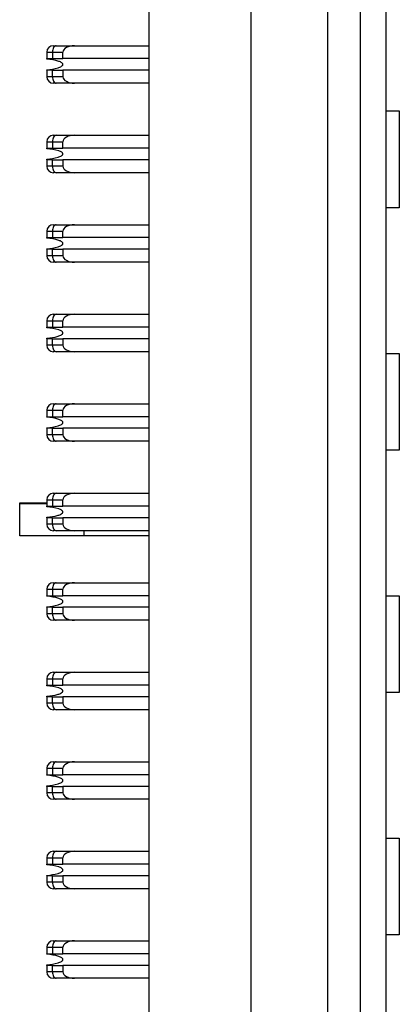
# Model space of a CAD drawing. Units: inches. Extents: x 0.1 to 10.1, y 0.1 to 6.5.
# Drawn here: x 3.2 to 3.4, y 3.3 to 3.9 of the extents above; entities that cross this region are included whole.
import ezdxf

# ---------------------------------------------------------------- set-up
doc = ezdxf.new("R2010")
doc.units = ezdxf.units.IN
doc.header["$LTSCALE"] = 0.6
doc.header["$MEASUREMENT"] = 0

msp = doc.modelspace()

# ---------------------------------------------------------------- linework, layer by layer
at = {"color": 7, "linetype": 'Continuous', "lineweight": 25}
for p, q in [((3.28854, 5.45031), (3.28854, 2.72031)), ((3.35055, 5.411), (3.35055, 2.76061)), ((3.3976, 3.09877), (3.3976, 5.07284)), ((3.41728, 5.07284), (3.41728, 3.09877)), ((3.43303, 3.09877), (3.43303, 5.07284)), ((3.22634, 3.9297), (3.22634, 3.92577)), ((3.22634, 3.9297), (3.22978, 3.9297)), ((3.22978, 3.9297), (3.22978, 3.92577)), ((3.22978, 3.9297), (3.23618, 3.9297)), ((3.23027, 3.93364), (3.232, 3.93364)), ((3.232, 3.93364), (3.24318, 3.93364)), ((3.23618, 3.92577), (3.23618, 3.9297)), ((3.24318, 3.93364), (3.28854, 3.93364)), ((3.22634, 3.92577), (3.22978, 3.92577)), ((3.22634, 3.92545), (3.22634, 3.92577)), ((3.22978, 3.92577), (3.23618, 3.92577)), ((3.28854, 3.92577), (3.23618, 3.92577)), ((3.22634, 3.91868), (3.22634, 3.919)), ((3.22634, 3.91868), (3.22634, 3.91474)), ((3.22978, 3.91868), (3.22634, 3.91868)), ((3.22978, 3.91474), (3.22978, 3.91868)), ((3.22978, 3.91868), (3.23618, 3.91868)), ((3.23618, 3.91868), (3.23618, 3.91474)), ((3.28854, 3.91868), (3.23618, 3.91868)), ((3.22978, 3.91474), (3.22634, 3.91474)), ((3.23618, 3.91474), (3.22978, 3.91474)), ((3.24318, 3.91081), (3.232, 3.91081)), ((3.28854, 3.91081), (3.24318, 3.91081)), ((3.43303, 3.89388), (3.44112, 3.89388)), ((3.44112, 3.89388), (3.44112, 3.83482)), ((3.22634, 3.87518), (3.22978, 3.87518)), ((3.22634, 3.87518), (3.22634, 3.87124)), ((3.22978, 3.87518), (3.22978, 3.87124)), ((3.22978, 3.87518), (3.23618, 3.87518)), ((3.232, 3.87911), (3.24318, 3.87911)), ((3.23618, 3.87124), (3.23618, 3.87518)), ((3.24318, 3.87911), (3.28854, 3.87911)), ((3.22634, 3.87124), (3.22978, 3.87124)), ((3.22634, 3.87092), (3.22634, 3.87124)), ((3.22978, 3.87124), (3.23618, 3.87124)), ((3.28854, 3.87124), (3.23618, 3.87124)), ((3.22634, 3.86415), (3.22634, 3.86447)), ((3.22634, 3.86415), (3.22634, 3.86022)), ((3.22978, 3.86415), (3.22634, 3.86415)), ((3.22978, 3.86022), (3.22978, 3.86415)), ((3.22978, 3.86415), (3.23618, 3.86415)), ((3.23618, 3.86415), (3.23618, 3.86022)), ((3.28854, 3.86415), (3.23618, 3.86415)), ((3.22978, 3.86022), (3.22634, 3.86022)), ((3.23618, 3.86022), (3.22978, 3.86022)), ((3.24318, 3.85628), (3.232, 3.85628)), ((3.28854, 3.85628), (3.24318, 3.85628)), ((3.44112, 3.83482), (3.43303, 3.83482)), ((3.23027, 3.82459), (3.232, 3.82459)), ((3.232, 3.82459), (3.24318, 3.82459)), ((3.24318, 3.82459), (3.28854, 3.82459)), ((3.22634, 3.82065), (3.22634, 3.81671)), ((3.22634, 3.82065), (3.22978, 3.82065)), ((3.22634, 3.81671), (3.22978, 3.81671)), ((3.22634, 3.81639), (3.22634, 3.81671)), ((3.22978, 3.82065), (3.22978, 3.81671)), ((3.22978, 3.82065), (3.23618, 3.82065)), ((3.22978, 3.81671), (3.23618, 3.81671)), ((3.23618, 3.81671), (3.23618, 3.82065)), ((3.28854, 3.81671), (3.23618, 3.81671)), ((3.22634, 3.80963), (3.22634, 3.80994)), ((3.22634, 3.80963), (3.22634, 3.80569)), ((3.22978, 3.80963), (3.22634, 3.80963)), ((3.22978, 3.80569), (3.22978, 3.80963)), ((3.22978, 3.80963), (3.23618, 3.80963)), ((3.23618, 3.80963), (3.23618, 3.80569)), ((3.28854, 3.80963), (3.23618, 3.80963)), ((3.22978, 3.80569), (3.22634, 3.80569)), ((3.23618, 3.80569), (3.22978, 3.80569)), ((3.24318, 3.80175), (3.232, 3.80175)), ((3.28854, 3.80175), (3.24318, 3.80175)), ((3.232, 3.77006), (3.24318, 3.77006)), ((3.24318, 3.77006), (3.28854, 3.77006)), ((3.22634, 3.76612), (3.22978, 3.76612)), ((3.22634, 3.76612), (3.22634, 3.76218)), ((3.22634, 3.76218), (3.22978, 3.76218)), ((3.22634, 3.76187), (3.22634, 3.76218)), ((3.22978, 3.76612), (3.22978, 3.76218)), ((3.22978, 3.76612), (3.23618, 3.76612)), ((3.22978, 3.76218), (3.23618, 3.76218)), ((3.23618, 3.76218), (3.23618, 3.76612)), ((3.28854, 3.76218), (3.23618, 3.76218)), ((3.22634, 3.7551), (3.22634, 3.75542)), ((3.22634, 3.7551), (3.22634, 3.75116)), ((3.22978, 3.7551), (3.22634, 3.7551)), ((3.22978, 3.75116), (3.22978, 3.7551)), ((3.22978, 3.7551), (3.23618, 3.7551)), ((3.23618, 3.7551), (3.23618, 3.75116)), ((3.28854, 3.7551), (3.23618, 3.7551)), ((3.22978, 3.75116), (3.22634, 3.75116)), ((3.23618, 3.75116), (3.22978, 3.75116)), ((3.24318, 3.74722), (3.232, 3.74722)), ((3.28854, 3.74722), (3.24318, 3.74722)), ((3.43303, 3.74624), (3.44112, 3.74624)), ((3.44112, 3.74624), (3.44112, 3.68718)), ((3.23027, 3.71553), (3.232, 3.71553)), ((3.232, 3.71553), (3.24318, 3.71553)), ((3.24318, 3.71553), (3.28854, 3.71553)), ((3.22634, 3.71159), (3.22634, 3.70766)), ((3.22634, 3.71159), (3.22978, 3.71159)), ((3.22634, 3.70766), (3.22978, 3.70766)), ((3.22634, 3.70734), (3.22634, 3.70766)), ((3.22978, 3.71159), (3.22978, 3.70766)), ((3.22978, 3.71159), (3.23618, 3.71159)), ((3.22978, 3.70766), (3.23618, 3.70766)), ((3.23618, 3.70766), (3.23618, 3.71159)), ((3.28854, 3.70766), (3.23618, 3.70766)), ((3.22634, 3.70057), (3.22634, 3.70089)), ((3.22634, 3.70057), (3.22634, 3.69663)), ((3.22978, 3.70057), (3.22634, 3.70057)), ((3.22978, 3.69663), (3.22634, 3.69663)), ((3.22978, 3.69663), (3.22978, 3.70057)), ((3.22978, 3.70057), (3.23618, 3.70057)), ((3.23618, 3.69663), (3.22978, 3.69663)), ((3.23618, 3.70057), (3.23618, 3.69663)), ((3.28854, 3.70057), (3.23618, 3.70057)), ((3.24318, 3.6927), (3.232, 3.6927)), ((3.28854, 3.6927), (3.24318, 3.6927)), ((3.44112, 3.68718), (3.43303, 3.68718)), ((3.232, 3.661), (3.24318, 3.661)), ((3.24318, 3.661), (3.28854, 3.661)), ((3.2098, 3.65476), (3.2098, 3.65515)), ((3.2098, 3.65515), (3.22634, 3.65515)), ((3.2098, 3.63507), (3.2098, 3.65476)), ((3.2098, 3.65476), (3.22634, 3.65476)), ((3.22634, 3.65707), (3.22978, 3.65707)), ((3.22634, 3.65707), (3.22634, 3.65313)), ((3.22634, 3.65313), (3.22978, 3.65313)), ((3.22634, 3.65281), (3.22634, 3.65313)), ((3.22978, 3.65707), (3.22978, 3.65313)), ((3.22978, 3.65707), (3.23618, 3.65707)), ((3.22978, 3.65313), (3.23618, 3.65313)), ((3.23618, 3.65313), (3.23618, 3.65707)), ((3.28854, 3.65313), (3.23618, 3.65313)), ((3.22634, 3.64604), (3.22634, 3.64636)), ((3.22634, 3.64604), (3.22634, 3.64211)), ((3.22978, 3.64604), (3.22634, 3.64604)), ((3.22978, 3.64211), (3.22634, 3.64211)), ((3.22978, 3.64211), (3.22978, 3.64604)), ((3.22978, 3.64604), (3.23618, 3.64604)), ((3.23618, 3.64211), (3.22978, 3.64211)), ((3.23618, 3.64604), (3.23618, 3.64211)), ((3.28854, 3.64604), (3.23618, 3.64604)), ((3.24917, 3.63507), (3.2098, 3.63507)), ((3.24318, 3.63817), (3.232, 3.63817)), ((3.28854, 3.63817), (3.24318, 3.63817)), ((3.24917, 3.63507), (3.24917, 3.63817)), ((3.28854, 3.63507), (3.24917, 3.63507)), ((3.23027, 3.60648), (3.232, 3.60648)), ((3.232, 3.60648), (3.24318, 3.60648)), ((3.24318, 3.60648), (3.28854, 3.60648)), ((3.22634, 3.60254), (3.22978, 3.60254)), ((3.22634, 3.60254), (3.22634, 3.5986)), ((3.22978, 3.60254), (3.22978, 3.5986)), ((3.22978, 3.60254), (3.23618, 3.60254)), ((3.23618, 3.5986), (3.23618, 3.60254)), ((3.22634, 3.5986), (3.22978, 3.5986)), ((3.22634, 3.59828), (3.22634, 3.5986)), ((3.22978, 3.5986), (3.23618, 3.5986)), ((3.28854, 3.5986), (3.23618, 3.5986)), ((3.43303, 3.5986), (3.44112, 3.5986)), ((3.44112, 3.5986), (3.44112, 3.53955)), ((3.22634, 3.59152), (3.22634, 3.59183)), ((3.22634, 3.59152), (3.22634, 3.58758)), ((3.22978, 3.59152), (3.22634, 3.59152)), ((3.22978, 3.58758), (3.22634, 3.58758)), ((3.22978, 3.58758), (3.22978, 3.59152)), ((3.22978, 3.59152), (3.23618, 3.59152)), ((3.23618, 3.58758), (3.22978, 3.58758)), ((3.23618, 3.59152), (3.23618, 3.58758)), ((3.28854, 3.59152), (3.23618, 3.59152)), ((3.24318, 3.58364), (3.232, 3.58364)), ((3.28854, 3.58364), (3.24318, 3.58364)), ((3.232, 3.55195), (3.24318, 3.55195)), ((3.24318, 3.55195), (3.28854, 3.55195)), ((3.22634, 3.54801), (3.22978, 3.54801)), ((3.22634, 3.54801), (3.22634, 3.54407)), ((3.22978, 3.54801), (3.22978, 3.54407)), ((3.22978, 3.54801), (3.23618, 3.54801)), ((3.23618, 3.54407), (3.23618, 3.54801)), ((3.22634, 3.54407), (3.22978, 3.54407)), ((3.22634, 3.54376), (3.22634, 3.54407)), ((3.22978, 3.54407), (3.23618, 3.54407)), ((3.28854, 3.54407), (3.23618, 3.54407)), ((3.44112, 3.53955), (3.43303, 3.53955)), ((3.22634, 3.53699), (3.22634, 3.53731)), ((3.22634, 3.53699), (3.22634, 3.53305)), ((3.22978, 3.53699), (3.22634, 3.53699)), ((3.22978, 3.53305), (3.22634, 3.53305)), ((3.22978, 3.53305), (3.22978, 3.53699)), ((3.22978, 3.53699), (3.23618, 3.53699)), ((3.23618, 3.53305), (3.22978, 3.53305)), ((3.23618, 3.53699), (3.23618, 3.53305)), ((3.28854, 3.53699), (3.23618, 3.53699)), ((3.24318, 3.52911), (3.232, 3.52911)), ((3.28854, 3.52911), (3.24318, 3.52911)), ((3.23027, 3.49742), (3.232, 3.49742)), ((3.232, 3.49742), (3.24318, 3.49742)), ((3.24318, 3.49742), (3.28854, 3.49742)), ((3.22634, 3.49348), (3.22978, 3.49348)), ((3.22634, 3.49348), (3.22634, 3.48955)), ((3.22978, 3.49348), (3.22978, 3.48955)), ((3.22978, 3.49348), (3.23618, 3.49348)), ((3.23618, 3.48955), (3.23618, 3.49348)), ((3.22634, 3.48955), (3.22978, 3.48955)), ((3.22634, 3.48923), (3.22634, 3.48955)), ((3.22978, 3.48955), (3.23618, 3.48955)), ((3.28854, 3.48955), (3.23618, 3.48955)), ((3.22634, 3.48246), (3.22634, 3.48278)), ((3.22634, 3.48246), (3.22634, 3.47852)), ((3.22978, 3.48246), (3.22634, 3.48246)), ((3.22978, 3.47852), (3.22978, 3.48246)), ((3.22978, 3.48246), (3.23618, 3.48246)), ((3.23618, 3.48246), (3.23618, 3.47852)), ((3.28854, 3.48246), (3.23618, 3.48246)), ((3.22978, 3.47852), (3.22634, 3.47852)), ((3.23618, 3.47852), (3.22978, 3.47852)), ((3.24318, 3.47459), (3.232, 3.47459)), ((3.28854, 3.47459), (3.24318, 3.47459)), ((3.43303, 3.45096), (3.44112, 3.45096)), ((3.44112, 3.45096), (3.44112, 3.39191)), ((3.232, 3.44289), (3.24318, 3.44289)), ((3.24318, 3.44289), (3.28854, 3.44289)), ((3.22634, 3.43896), (3.22978, 3.43896)), ((3.22634, 3.43896), (3.22634, 3.43502)), ((3.22978, 3.43896), (3.22978, 3.43502)), ((3.22978, 3.43896), (3.23618, 3.43896)), ((3.23618, 3.43502), (3.23618, 3.43896)), ((3.22634, 3.43502), (3.22978, 3.43502)), ((3.22634, 3.4347), (3.22634, 3.43502)), ((3.22978, 3.43502), (3.23618, 3.43502)), ((3.28854, 3.43502), (3.23618, 3.43502)), ((3.22634, 3.42793), (3.22634, 3.42825)), ((3.22634, 3.42793), (3.22634, 3.424)), ((3.22978, 3.42793), (3.22634, 3.42793)), ((3.22978, 3.424), (3.22978, 3.42793)), ((3.22978, 3.42793), (3.23618, 3.42793)), ((3.23618, 3.42793), (3.23618, 3.424)), ((3.28854, 3.42793), (3.23618, 3.42793)), ((3.22978, 3.424), (3.22634, 3.424)), ((3.23618, 3.424), (3.22978, 3.424)), ((3.24318, 3.42006), (3.232, 3.42006)), ((3.28854, 3.42006), (3.24318, 3.42006)), ((3.44112, 3.39191), (3.43303, 3.39191)), ((3.22634, 3.38443), (3.22978, 3.38443)), ((3.22634, 3.38443), (3.22634, 3.38049)), ((3.22978, 3.38443), (3.22978, 3.38049)), ((3.22978, 3.38443), (3.23618, 3.38443)), ((3.23027, 3.38837), (3.232, 3.38837)), ((3.232, 3.38837), (3.24318, 3.38837)), ((3.23618, 3.38049), (3.23618, 3.38443)), ((3.24318, 3.38837), (3.28854, 3.38837)), ((3.22634, 3.38049), (3.22978, 3.38049)), ((3.22634, 3.38017), (3.22634, 3.38049)), ((3.22978, 3.38049), (3.23618, 3.38049)), ((3.28854, 3.38049), (3.23618, 3.38049)), ((3.22634, 3.37341), (3.22634, 3.37372)), ((3.22634, 3.37341), (3.22634, 3.36947)), ((3.22978, 3.37341), (3.22634, 3.37341)), ((3.22978, 3.36947), (3.22978, 3.37341)), ((3.22978, 3.37341), (3.23618, 3.37341)), ((3.23618, 3.37341), (3.23618, 3.36947)), ((3.28854, 3.37341), (3.23618, 3.37341)), ((3.22978, 3.36947), (3.22634, 3.36947)), ((3.23618, 3.36947), (3.22978, 3.36947)), ((3.24318, 3.36553), (3.232, 3.36553)), ((3.28854, 3.36553), (3.24318, 3.36553))]:
    msp.add_line(p, q, dxfattribs=at)
at = {"color": 7, "linetype": 'Continuous', "lineweight": 25, "flags": 128}
for points in [[(3.232, 3.93364), (3.23156, 3.93357), (3.23115, 3.93334), (3.23077, 3.93298), (3.23043, 3.93249), (3.23016, 3.93189), (3.22995, 3.93121), (3.22983, 3.93047), (3.22978, 3.9297)], [(3.22978, 3.91474), (3.22983, 3.91398), (3.22995, 3.91324), (3.23016, 3.91256), (3.23043, 3.91196), (3.23077, 3.91147), (3.23115, 3.91111), (3.23156, 3.91088), (3.232, 3.91081)], [(3.232, 3.87911), (3.23156, 3.87904), (3.23115, 3.87881), (3.23077, 3.87845), (3.23043, 3.87796), (3.23016, 3.87736), (3.22995, 3.87668), (3.22983, 3.87594), (3.22978, 3.87518)], [(3.22978, 3.86022), (3.22983, 3.85945), (3.22995, 3.85871), (3.23016, 3.85803), (3.23043, 3.85743), (3.23077, 3.85694), (3.23115, 3.85658), (3.23156, 3.85635), (3.232, 3.85628)], [(3.232, 3.82459), (3.23156, 3.82451), (3.23115, 3.82429), (3.23077, 3.82392), (3.23043, 3.82343), (3.23016, 3.82284), (3.22995, 3.82216), (3.22983, 3.82142), (3.22978, 3.82065)], [(3.22978, 3.80569), (3.22983, 3.80492), (3.22995, 3.80418), (3.23016, 3.8035), (3.23043, 3.8029), (3.23077, 3.80242), (3.23115, 3.80205), (3.23156, 3.80183), (3.232, 3.80175)], [(3.232, 3.77006), (3.23156, 3.76998), (3.23115, 3.76976), (3.23077, 3.7694), (3.23043, 3.76891), (3.23016, 3.76831), (3.22995, 3.76763), (3.22983, 3.76689), (3.22978, 3.76612)], [(3.22978, 3.75116), (3.22983, 3.75039), (3.22995, 3.74965), (3.23016, 3.74897), (3.23043, 3.74838), (3.23077, 3.74789), (3.23115, 3.74752), (3.23156, 3.7473), (3.232, 3.74722)], [(3.232, 3.71553), (3.23156, 3.71546), (3.23115, 3.71523), (3.23077, 3.71487), (3.23043, 3.71438), (3.23016, 3.71378), (3.22995, 3.7131), (3.22983, 3.71236), (3.22978, 3.71159)], [(3.22978, 3.69663), (3.22983, 3.69587), (3.22995, 3.69513), (3.23016, 3.69445), (3.23043, 3.69385), (3.23077, 3.69336), (3.23115, 3.693), (3.23156, 3.69277), (3.232, 3.6927)], [(3.232, 3.661), (3.23156, 3.66093), (3.23115, 3.6607), (3.23077, 3.66034), (3.23043, 3.65985), (3.23016, 3.65925), (3.22995, 3.65857), (3.22983, 3.65783), (3.22978, 3.65707)], [(3.22978, 3.64211), (3.22983, 3.64134), (3.22995, 3.6406), (3.23016, 3.63992), (3.23043, 3.63932), (3.23077, 3.63883), (3.23115, 3.63847), (3.23156, 3.63824), (3.232, 3.63817)], [(3.232, 3.60648), (3.23156, 3.6064), (3.23115, 3.60618), (3.23077, 3.60581), (3.23043, 3.60532), (3.23016, 3.60473), (3.22995, 3.60405), (3.22983, 3.60331), (3.22978, 3.60254)], [(3.22978, 3.58758), (3.22983, 3.58681), (3.22995, 3.58607), (3.23016, 3.58539), (3.23043, 3.58479), (3.23077, 3.58431), (3.23115, 3.58394), (3.23156, 3.58372), (3.232, 3.58364)], [(3.232, 3.55195), (3.23156, 3.55187), (3.23115, 3.55165), (3.23077, 3.55129), (3.23043, 3.5508), (3.23016, 3.5502), (3.22995, 3.54952), (3.22983, 3.54878), (3.22978, 3.54801)], [(3.22978, 3.53305), (3.22983, 3.53228), (3.22995, 3.53154), (3.23016, 3.53086), (3.23043, 3.53027), (3.23077, 3.52978), (3.23115, 3.52941), (3.23156, 3.52919), (3.232, 3.52911)], [(3.232, 3.49742), (3.23156, 3.49735), (3.23115, 3.49712), (3.23077, 3.49676), (3.23043, 3.49627), (3.23016, 3.49567), (3.22995, 3.49499), (3.22983, 3.49425), (3.22978, 3.49348)], [(3.22978, 3.47852), (3.22983, 3.47776), (3.22995, 3.47702), (3.23016, 3.47634), (3.23043, 3.47574), (3.23077, 3.47525), (3.23115, 3.47489), (3.23156, 3.47466), (3.232, 3.47459)], [(3.232, 3.44289), (3.23156, 3.44282), (3.23115, 3.44259), (3.23077, 3.44223), (3.23043, 3.44174), (3.23016, 3.44114), (3.22995, 3.44046), (3.22983, 3.43972), (3.22978, 3.43896)], [(3.22978, 3.424), (3.22983, 3.42323), (3.22995, 3.42249), (3.23016, 3.42181), (3.23043, 3.42121), (3.23077, 3.42072), (3.23115, 3.42036), (3.23156, 3.42013), (3.232, 3.42006)], [(3.232, 3.38837), (3.23156, 3.38829), (3.23115, 3.38807), (3.23077, 3.3877), (3.23043, 3.38721), (3.23016, 3.38662), (3.22995, 3.38594), (3.22983, 3.3852), (3.22978, 3.38443)], [(3.22978, 3.36947), (3.22983, 3.3687), (3.22995, 3.36796), (3.23016, 3.36728), (3.23043, 3.36668), (3.23077, 3.36619), (3.23115, 3.36583), (3.23156, 3.36561), (3.232, 3.36553)]]:
    msp.add_lwpolyline(points, dxfattribs=at)
at = {"color": 7, "linetype": 'Continuous', "lineweight": 25}
for centre, start, end in [((3.23027, 3.9297), 90, 180), ((3.23027, 3.91474), 180, 270), ((3.23027, 3.87518), 90, 180), ((3.23027, 3.86022), 180, 270), ((3.23027, 3.82065), 90, 180), ((3.23027, 3.80569), 180, 270), ((3.23027, 3.76612), 90, 180), ((3.23027, 3.75116), 180, 270), ((3.23027, 3.71159), 90, 180), ((3.23027, 3.69663), 180, 270), ((3.23027, 3.65707), 90, 180), ((3.23027, 3.64211), 180, 270), ((3.23027, 3.60254), 90, 180), ((3.23027, 3.58758), 180, 270), ((3.23027, 3.54801), 90, 180), ((3.23027, 3.53305), 180, 270), ((3.23027, 3.49348), 90, 180), ((3.23027, 3.47852), 180, 270), ((3.23027, 3.43896), 90, 180), ((3.23027, 3.424), 180, 270), ((3.23027, 3.38443), 90, 180), ((3.23027, 3.36947), 180, 270)]:
    msp.add_arc(centre, 0.00394, start, end, dxfattribs=at)
for centre, major_axis, start_param, end_param in [((3.24318, 3.9297), (0.007, 0), 1.570796, 3.141593), ((3.24318, 3.91474), (-0.007, 0), 0, 1.570796), ((3.24318, 3.87518), (0.007, 0), 1.570796, 3.141593), ((3.24318, 3.86022), (-0.007, 0), 0, 1.570796), ((3.24318, 3.82065), (0.007, 0), 1.570796, 3.141593), ((3.24318, 3.80569), (-0.007, 0), 0, 1.570796), ((3.24318, 3.76612), (0.007, 0), 1.570796, 3.141593), ((3.24318, 3.75116), (-0.007, 0), 0, 1.570796), ((3.24318, 3.71159), (0.007, 0), 1.570796, 3.141593), ((3.24318, 3.69663), (-0.007, 0), 0, 1.570796), ((3.24318, 3.65707), (0.007, 0), 1.570796, 3.141593), ((3.24318, 3.64211), (-0.007, 0), 0, 1.570796), ((3.24318, 3.60254), (0.007, 0), 1.570796, 3.141593), ((3.24318, 3.58758), (-0.007, 0), 0, 1.570796), ((3.24318, 3.54801), (0.007, 0), 1.570796, 3.141593), ((3.24318, 3.53305), (-0.007, 0), 0, 1.570796), ((3.24318, 3.49348), (0.007, 0), 1.570796, 3.141593), ((3.24318, 3.47852), (-0.007, 0), 0, 1.570796), ((3.24318, 3.43896), (0.007, 0), 1.570796, 3.141593), ((3.24318, 3.424), (-0.007, 0), 0, 1.570796), ((3.24318, 3.38443), (0.007, 0), 1.570796, 3.141593), ((3.24318, 3.36947), (-0.007, 0), 0, 1.570796)]:
    msp.add_ellipse(centre, major_axis=major_axis, ratio=0.56231, start_param=start_param, end_param=end_param, dxfattribs=at)
for points, knots in [([(3.23618, 3.92222), (3.23617, 3.92232), (3.23614, 3.92253), (3.23591, 3.92289), (3.23514, 3.92355), (3.23194, 3.9248), (3.2288, 3.92517), (3.22634, 3.92545)], [0, 0, 0, 0, 0.025178, 0.057542, 0.116115, 0.305597, 1, 1, 1, 1]), ([(3.22634, 3.919), (3.22865, 3.91926), (3.23137, 3.91957), (3.23429, 3.92057), (3.23518, 3.92099), (3.23577, 3.92142), (3.23605, 3.92176), (3.23617, 3.92202), (3.23618, 3.92217), (3.23618, 3.92222)], [0, 0, 0, 0, 0.649347, 0.760005, 0.863244, 0.923181, 0.959301, 0.985281, 1, 1, 1, 1]), ([(3.232, 3.91081), (3.23173, 3.91081), (3.23122, 3.91081), (3.23067, 3.91081), (3.23033, 3.91081), (3.23029, 3.91081), (3.23027, 3.91081)], [0, 0, 0, 0, 0.258054, 0.500009, 0.741952, 1, 1, 1, 1]), ([(3.23027, 3.87911), (3.23029, 3.87911), (3.23033, 3.87911), (3.23067, 3.87911), (3.23122, 3.87911), (3.23173, 3.87911), (3.232, 3.87911)], [0, 0, 0, 0, 0.258077, 0.500014, 0.741929, 1, 1, 1, 1]), ([(3.23618, 3.8677), (3.23617, 3.86779), (3.23614, 3.868), (3.23591, 3.86836), (3.23514, 3.86902), (3.23194, 3.87028), (3.2288, 3.87064), (3.22634, 3.87092)], [0, 0, 0, 0, 0.025179, 0.057576, 0.116065, 0.305505, 1, 1, 1, 1]), ([(3.22634, 3.86447), (3.22865, 3.86473), (3.23137, 3.86504), (3.23429, 3.86604), (3.23518, 3.86646), (3.23577, 3.86689), (3.23605, 3.86723), (3.23617, 3.86749), (3.23618, 3.86764), (3.23618, 3.8677)], [0, 0, 0, 0, 0.649337, 0.760003, 0.862738, 0.923431, 0.959266, 0.985254, 1, 1, 1, 1]), ([(3.23069, 3.85628), (3.23057, 3.85628), (3.23032, 3.85628), (3.23029, 3.85628), (3.23027, 3.85628)], [0, 0, 0, 0, 0.472469, 1, 1, 1, 1]), ([(3.23073, 3.85631), (3.23073, 3.85632), (3.2307, 3.85634), (3.23099, 3.85646), (3.23119, 3.85655)], [0, 0, 0, 0, 0.320261, 1, 1, 1, 1]), ([(3.23618, 3.81317), (3.23617, 3.81326), (3.23614, 3.81347), (3.23591, 3.81384), (3.23514, 3.8145), (3.23194, 3.81575), (3.2288, 3.81611), (3.22634, 3.81639)], [0, 0, 0, 0, 0.025178, 0.057542, 0.116115, 0.305597, 1, 1, 1, 1]), ([(3.22634, 3.80994), (3.22865, 3.81021), (3.23137, 3.81051), (3.23429, 3.81151), (3.23518, 3.81194), (3.23577, 3.81236), (3.23605, 3.8127), (3.23617, 3.81297), (3.23618, 3.81312), (3.23618, 3.81317)], [0, 0, 0, 0, 0.64934, 0.760006, 0.863244, 0.923181, 0.959301, 0.985281, 1, 1, 1, 1]), ([(3.232, 3.80175), (3.23173, 3.80175), (3.23122, 3.80175), (3.23067, 3.80175), (3.23033, 3.80175), (3.23029, 3.80175), (3.23027, 3.80175)], [0, 0, 0, 0, 0.258054, 0.500009, 0.741952, 1, 1, 1, 1]), ([(3.23027, 3.77006), (3.23029, 3.77006), (3.23033, 3.77006), (3.23067, 3.77006), (3.23122, 3.77006), (3.23173, 3.77006), (3.232, 3.77006)], [0, 0, 0, 0, 0.258077, 0.500014, 0.741929, 1, 1, 1, 1]), ([(3.23618, 3.75864), (3.23617, 3.75873), (3.23614, 3.75894), (3.23591, 3.75931), (3.23514, 3.75997), (3.23194, 3.76122), (3.2288, 3.76158), (3.22634, 3.76187)], [0, 0, 0, 0, 0.025153, 0.057573, 0.116063, 0.305504, 1, 1, 1, 1]), ([(3.22634, 3.75542), (3.22865, 3.75568), (3.23137, 3.75599), (3.23429, 3.75699), (3.23518, 3.75741), (3.23577, 3.75783), (3.23605, 3.75818), (3.23617, 3.75844), (3.23618, 3.75859), (3.23618, 3.75864)], [0, 0, 0, 0, 0.649334, 0.759991, 0.862736, 0.92343, 0.959264, 0.985227, 1, 1, 1, 1]), ([(3.23069, 3.74722), (3.23057, 3.74722), (3.23032, 3.74722), (3.23029, 3.74722), (3.23027, 3.74722)], [0, 0, 0, 0, 0.472469, 1, 1, 1, 1]), ([(3.23073, 3.74725), (3.23073, 3.74726), (3.2307, 3.74728), (3.23099, 3.74741), (3.23119, 3.7475)], [0, 0, 0, 0, 0.320261, 1, 1, 1, 1]), ([(3.23618, 3.70411), (3.23617, 3.70421), (3.23614, 3.70442), (3.23591, 3.70478), (3.23514, 3.70544), (3.23194, 3.70669), (3.2288, 3.70706), (3.22634, 3.70734)], [0, 0, 0, 0, 0.025178, 0.057542, 0.116115, 0.305597, 1, 1, 1, 1]), ([(3.22634, 3.70089), (3.22865, 3.70115), (3.23137, 3.70146), (3.23429, 3.70246), (3.23518, 3.70288), (3.23577, 3.70331), (3.23605, 3.70365), (3.23617, 3.70391), (3.23618, 3.70406), (3.23618, 3.70411)], [0, 0, 0, 0, 0.64934, 0.760006, 0.863244, 0.923181, 0.959301, 0.985281, 1, 1, 1, 1]), ([(3.232, 3.6927), (3.23173, 3.6927), (3.23122, 3.6927), (3.23067, 3.6927), (3.23033, 3.6927), (3.23029, 3.6927), (3.23027, 3.6927)], [0, 0, 0, 0, 0.258054, 0.500009, 0.741952, 1, 1, 1, 1]), ([(3.23027, 3.661), (3.23029, 3.661), (3.23033, 3.661), (3.23067, 3.661), (3.23122, 3.661), (3.23173, 3.661), (3.232, 3.661)], [0, 0, 0, 0, 0.258077, 0.500014, 0.741929, 1, 1, 1, 1]), ([(3.23618, 3.64959), (3.23617, 3.64968), (3.23614, 3.64989), (3.23591, 3.65025), (3.23514, 3.65091), (3.23195, 3.65217), (3.2288, 3.65253), (3.22634, 3.65281)], [0, 0, 0, 0, 0.025179, 0.057598, 0.116069, 0.305518, 1, 1, 1, 1]), ([(3.22634, 3.64636), (3.22865, 3.64662), (3.23137, 3.64693), (3.23429, 3.64793), (3.23518, 3.64835), (3.23577, 3.64878), (3.23605, 3.64912), (3.23617, 3.64938), (3.23618, 3.64953), (3.23618, 3.64959)], [0, 0, 0, 0, 0.649351, 0.760009, 0.862757, 0.923451, 0.959265, 0.985253, 1, 1, 1, 1]), ([(3.23069, 3.63817), (3.23057, 3.63817), (3.23032, 3.63817), (3.23029, 3.63817), (3.23027, 3.63817)], [0, 0, 0, 0, 0.472469, 1, 1, 1, 1]), ([(3.23073, 3.6382), (3.23073, 3.63821), (3.2307, 3.63823), (3.23099, 3.63835), (3.23119, 3.63844)], [0, 0, 0, 0, 0.320261, 1, 1, 1, 1]), ([(3.23618, 3.59506), (3.23617, 3.59515), (3.23614, 3.59536), (3.23591, 3.59573), (3.23514, 3.59639), (3.23194, 3.59764), (3.2288, 3.598), (3.22634, 3.59828)], [0, 0, 0, 0, 0.025178, 0.057542, 0.116115, 0.305597, 1, 1, 1, 1]), ([(3.22634, 3.59183), (3.22865, 3.5921), (3.23137, 3.59241), (3.23429, 3.5934), (3.23518, 3.59382), (3.23577, 3.59425), (3.23605, 3.59459), (3.23617, 3.59486), (3.23618, 3.59501), (3.23618, 3.59506)], [0, 0, 0, 0, 0.649334, 0.75999, 0.863227, 0.92318, 0.9593, 0.985255, 1, 1, 1, 1]), ([(3.232, 3.58364), (3.23173, 3.58364), (3.23122, 3.58364), (3.23067, 3.58364), (3.23033, 3.58364), (3.23029, 3.58364), (3.23027, 3.58364)], [0, 0, 0, 0, 0.258054, 0.500009, 0.741952, 1, 1, 1, 1]), ([(3.23027, 3.55195), (3.23029, 3.55195), (3.23033, 3.55195), (3.23067, 3.55195), (3.23122, 3.55195), (3.23173, 3.55195), (3.232, 3.55195)], [0, 0, 0, 0, 0.258077, 0.500014, 0.741929, 1, 1, 1, 1]), ([(3.23618, 3.54053), (3.23617, 3.54062), (3.23614, 3.54083), (3.23591, 3.5412), (3.23514, 3.54186), (3.23194, 3.54311), (3.2288, 3.54347), (3.22634, 3.54376)], [0, 0, 0, 0, 0.025179, 0.057598, 0.11607, 0.305509, 1, 1, 1, 1]), ([(3.22634, 3.53731), (3.22865, 3.53757), (3.23137, 3.53788), (3.23429, 3.53888), (3.23518, 3.5393), (3.23577, 3.53972), (3.23605, 3.54007), (3.23617, 3.54033), (3.23618, 3.54048), (3.23618, 3.54053)], [0, 0, 0, 0, 0.649351, 0.760009, 0.862757, 0.923451, 0.959265, 0.985253, 1, 1, 1, 1]), ([(3.23069, 3.52911), (3.23057, 3.52911), (3.23032, 3.52911), (3.23029, 3.52911), (3.23027, 3.52911)], [0, 0, 0, 0, 0.472469, 1, 1, 1, 1]), ([(3.23073, 3.52914), (3.23073, 3.52915), (3.2307, 3.52917), (3.23099, 3.5293), (3.23119, 3.52939)], [0, 0, 0, 0, 0.3202505, 1, 1, 1, 1]), ([(3.23618, 3.486), (3.23617, 3.4861), (3.23614, 3.48631), (3.23591, 3.48667), (3.23514, 3.48733), (3.23194, 3.48858), (3.2288, 3.48895), (3.22634, 3.48923)], [0, 0, 0, 0, 0.025178, 0.057542, 0.116115, 0.305597, 1, 1, 1, 1]), ([(3.22634, 3.48278), (3.22865, 3.48304), (3.23137, 3.48335), (3.23429, 3.48435), (3.23518, 3.48477), (3.23577, 3.4852), (3.23605, 3.48554), (3.23617, 3.4858), (3.23618, 3.48595), (3.23618, 3.486)], [0, 0, 0, 0, 0.649335, 0.759996, 0.863234, 0.923179, 0.959288, 0.985268, 1, 1, 1, 1]), ([(3.232, 3.47459), (3.23173, 3.47459), (3.23122, 3.47459), (3.23067, 3.47459), (3.23033, 3.47459), (3.23029, 3.47459), (3.23027, 3.47459)], [0, 0, 0, 0, 0.258054, 0.500009, 0.741952, 1, 1, 1, 1]), ([(3.23027, 3.44289), (3.23029, 3.44289), (3.23033, 3.44289), (3.23067, 3.44289), (3.23122, 3.44289), (3.23173, 3.44289), (3.232, 3.44289)], [0, 0, 0, 0, 0.258077, 0.500014, 0.741929, 1, 1, 1, 1]), ([(3.23618, 3.43148), (3.23617, 3.43157), (3.23614, 3.43178), (3.23591, 3.43214), (3.23514, 3.4328), (3.23194, 3.43406), (3.2288, 3.43442), (3.22634, 3.4347)], [0, 0, 0, 0, 0.025179, 0.057587, 0.116067, 0.305512, 1, 1, 1, 1]), ([(3.22634, 3.42825), (3.22865, 3.42851), (3.23137, 3.42882), (3.23429, 3.42982), (3.23518, 3.43024), (3.23577, 3.43067), (3.23605, 3.43101), (3.23617, 3.43127), (3.23618, 3.43142), (3.23618, 3.43148)], [0, 0, 0, 0, 0.649345, 0.760007, 0.862755, 0.923441, 0.959265, 0.985253, 1, 1, 1, 1]), ([(3.23069, 3.42006), (3.23057, 3.42006), (3.23032, 3.42006), (3.23029, 3.42006), (3.23027, 3.42006)], [0, 0, 0, 0, 0.472469, 1, 1, 1, 1]), ([(3.23073, 3.42009), (3.23073, 3.4201), (3.2307, 3.42012), (3.23099, 3.42024), (3.23119, 3.42033)], [0, 0, 0, 0, 0.320261, 1, 1, 1, 1]), ([(3.23618, 3.37695), (3.23617, 3.37704), (3.23614, 3.37725), (3.23591, 3.37762), (3.23514, 3.37827), (3.23194, 3.37953), (3.2288, 3.37989), (3.22634, 3.38017)], [0, 0, 0, 0, 0.025191, 0.057555, 0.116119, 0.305605, 1, 1, 1, 1]), ([(3.22634, 3.37372), (3.22865, 3.37399), (3.23137, 3.37429), (3.23429, 3.37529), (3.23518, 3.37571), (3.23577, 3.37614), (3.23605, 3.37648), (3.23617, 3.37675), (3.23618, 3.37689), (3.23618, 3.37695)], [0, 0, 0, 0, 0.649342, 0.760004, 0.863236, 0.923181, 0.959301, 0.985281, 1, 1, 1, 1]), ([(3.232, 3.36553), (3.23173, 3.36553), (3.23122, 3.36553), (3.23067, 3.36553), (3.23033, 3.36553), (3.23029, 3.36553), (3.23027, 3.36553)], [0, 0, 0, 0, 0.258054, 0.500009, 0.741952, 1, 1, 1, 1])]:
    msp.add_open_spline(points, degree=3, knots=knots, dxfattribs=at)

doc.saveas('drawing.dxf')
